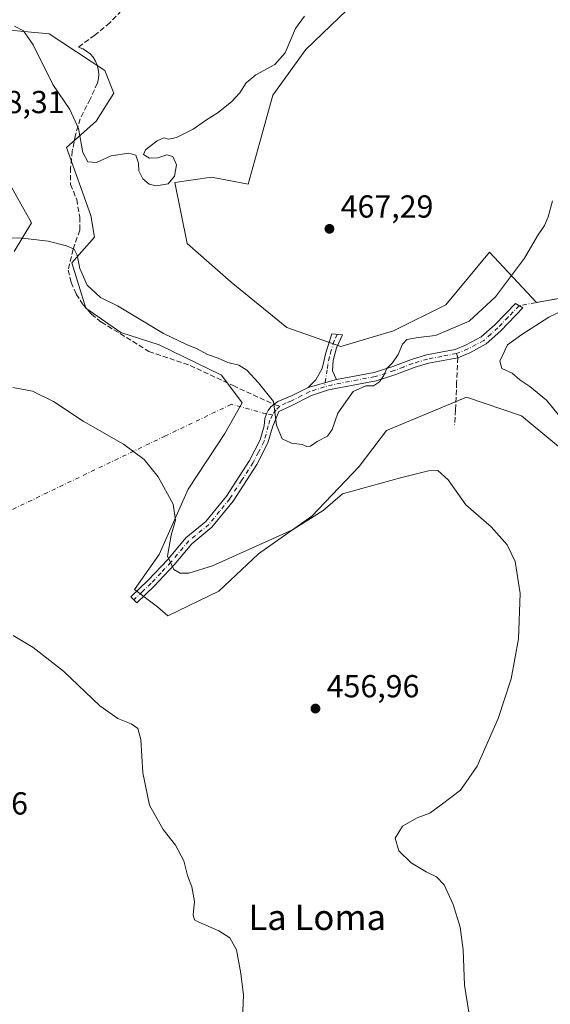
# Model space of a CAD drawing. Units: metres. Extents: x 631896 to 635367, y 4699607 to 4701986.
# Drawn here: x 634598 to 634765, y 4700120 to 4700430 of the extents above; entities that cross this region are included whole.
import ezdxf
from ezdxf.enums import TextEntityAlignment as Align

# ---------------------------------------------------------------- set-up
doc = ezdxf.new("R2010")
doc.units = ezdxf.units.M
doc.header["$MEASUREMENT"] = 0
doc.linetypes.add('DGN Style 3', pattern=[2.307223458686699, 1.648016756204785, -0.6592067024819142])
doc.linetypes.add('DGN Style 4', pattern=[2.6384748266838614, 1.318413404963828, -0.6592067024819142, 0.001648016756204785, -0.6592067024819142])
for name, color, linetype, lineweight in [('Camino Cxs', 7, 'Continuous', 0), ('Camino eje', 30, 'DGN Style 4', 13), ('Camino eje virtual', 6, 'DGN Style 4', 0), ('Comarca CxS', 21, 'Continuous', 0), ('Comunidad Autónoma CxS', 142, 'Continuous', 0), ('Cultivos herbáceos CxS', 92, 'Continuous', 0), ('Cultivos leñosos CxS', 92, 'Continuous', 0), ('Curva de nivel normal', 30, 'Continuous', 0), ('Matorral CxS', 135, 'Continuous', 0), ('Municipio CxS', 4, 'Continuous', 0), ('Provincia CxS', 1, 'Continuous', 0), ('Punto de cota en terreno', 7, 'Continuous', 0), ('Rótulo de punto de cota en terreno', 7, 'Continuous', 0), ('Senda', 7, 'DGN Style 3', 0), ('Senda no paivmentada conexión', 7, 'DGN Style 3', 0), ('Texto cartográfico', 7, 'Continuous', 0)]:
    doc.layers.add(name, color=color, linetype=linetype, lineweight=lineweight)
doc.styles.add('Style-Arial', font='txt')

# ---------------------------------------------------------------- blocks, each defined once
blk = doc.blocks.new('*U7')
at = {"layer": 'Cultivos herbáceos CxS', "color": 92, "linetype": 'Continuous', "lineweight": 0}
blk.add_polyline3d([(634799.5522999996, 4700348.2357, 465.6116000000038), (634760.5129000006, 4700341.2481, 463.8050999999978), (634745.6851000005, 4700357.034299999, 467.0527000000002), (634731.9436999997, 4700340.5385, 466.3061000000016), (634715.4534999998, 4700332.2897, 466.5096000000049), (634698.9631000003, 4700327.3409, 467.3028999999952), (634681.9243000001, 4700333.3903, 467.7060000000056), (634664.4162999997, 4700347.6373, 468.0653000000021), (634650.5935000004, 4700359.785300001, 468.5859999999957), (634646.7459000006, 4700379.031500001, 469.5222000000067), (634658.2889, 4700380.681299999, 469.2168999999994), (634669.8321000002, 4700378.481100001, 468.5614999999962), (634674.0085000005, 4700393.607100001, 468.8022000000056), (634677.5274999999, 4700406.5251, 469.251099999994), (634687.9719000002, 4700420.822100001, 469.5169000000024), (634706.1113, 4700438.418500001, 469.2140000000073)], dxfattribs=at)
blk = doc.blocks.new('5PATER')
at = {"layer": 'Cultivos leñosos CxS', "linetype": 'Continuous', "lineweight": 0}
h = blk.add_hatch(color=51, dxfattribs=at)
edge = h.paths.add_edge_path()
edge.add_ellipse((0, 0), major_axis=(-0.1095731443231308, -0.1110710700762829), ratio=0.9994222409660322, start_angle=0, end_angle=360)

msp = doc.modelspace()

# ---------------------------------------------------------------- linework, layer by layer
at = {"layer": 'Camino Cxs', "color": 7, "linetype": 'Continuous', "lineweight": 0, "extrusion": (0.0293904601704288, 0.008316804397357384, 0.9995334069532577), "elevation": 58211.43376005338, "flags": 128}
msp.add_lwpolyline([(4349905.477652546, -1889644.067149451), (4349905.477652546, -1889634.844549228)], dxfattribs=at)
msp.add_lwpolyline([(4349905.477652546, -1889644.067149451), (4349905.477652546, -1889634.844549228)], dxfattribs=at)
at = {"layer": 'Camino Cxs', "color": 7, "linetype": 'Continuous', "lineweight": 0}
for points in [[(634688.7001, 4700314.470100001, 466.2623000000021), (634697.5701000001, 4700316.9801, 465.9805999999954), (634709.3800999997, 4700319.2501, 466.1206999999995), (634715.3101000005, 4700321.120100001, 465.7942999999942), (634721.1300999997, 4700323.3201, 464.679099999994), (634725.8300999999, 4700324.7401, 464.1977000000043), (634734.9001000002, 4700326.4801, 463.7728000000062), (634738.3201000001, 4700327.860099999, 463.8274999999995), (634743.0800999999, 4700330.420100001, 464.4611000000005), (634747.3601000002, 4700334.2501, 464.2883000000002), (634753.8201000001, 4700340.9001, 464.0813000000053), (634756.1801000005, 4700339.5701, 463.8698000000004), (634749.2500999998, 4700332.300100001, 463.8586000000069), (634744.6601, 4700328.1801, 463.8701000000001), (634739.4801000003, 4700325.390100001, 463.610400000005), (634735.6801000005, 4700323.860099999, 463.2902999999933), (634726.4801000003, 4700322.100099999, 463.4703000000009), (634722.0000999998, 4700320.7501, 464.2813000000024), (634716.2001, 4700318.550100001, 465.1134000000021), (634710.0500999996, 4700316.610099999, 465.4942000000011), (634695.0900999998, 4700313.7301, 466.0198999999994), (634689.7401000002, 4700311.950099999, 466.1603000000032), (634683.1601, 4700308.6501, 465.8907999999938), (634679.4501, 4700306.9101, 465.2419999999984), (634677.4401000004, 4700301.970100001, 464.9805999999954), (634676.0201000003, 4700297.0601, 464.763300000006), (634672.5401, 4700290.210100001, 464.3929999999964), (634665.1001000004, 4700278.6801, 463.6444000000047), (634658.3901000004, 4700270.4801, 462.9256000000024), (634652.0601000005, 4700265.290100001, 462.1224999999977), (634646.5000999998, 4700258.630100001, 460.4548000000068), (634640.2600999996, 4700252.0001, 458.5063999999985), (634634.7701000003, 4700246.7301, 457.6037999999971), (634632.9401000004, 4700248.630100001, 457.6165000000037), (634638.3901000004, 4700253.850099999, 458.4177000000054), (634644.5301000001, 4700260.380100001, 460.3714000000036), (634650.2001, 4700267.170100001, 462.178700000004), (634656.5201000003, 4700272.350099999, 463.0736000000034), (634662.9600999998, 4700280.2401, 463.8062999999966), (634670.2500999998, 4700291.520099999, 464.6052000000054), (634673.5601000005, 4700298.030099999, 464.684699999998), (634674.8501000004, 4700302.460100001, 464.9450999999972), (634675.0531000001, 4700304.699300001, 464.8288999999932), (634675.5135000005, 4700306.211300001, 464.7691999999952), (634676.1009000001, 4700307.252699999, 464.751900000003), (634676.9401000004, 4700308.354699999, 464.8846999999951), (634677.9042999997, 4700309.181299999, 465.0944000000018), (634679.1227000002, 4700310.0441, 465.3559999999998), (634680.4001000002, 4700310.5801, 465.5598999999929), (634683.6501000002, 4700311.9301, 465.9024000000064)], [(634697.5701000001, 4700316.9801, 465.9805999999954), (634688.7001, 4700314.470100001, 466.2623000000021), (634691.0500999996, 4700316.9001, 466.3224999999948), (634693.1101000002, 4700320.470100001, 466.6609000000026), (634694.1801000005, 4700325.350099999, 467.2244999999967), (634696.1501000002, 4700331.360099999, 467.453800000003), (634699.5100999996, 4700331.0101, 467.3959999999934), (634697.5301000001, 4700326.970100001, 467.2915000000066), (634696.5701000001, 4700323.030099999, 467.0516999999964), (634696.2701000003, 4700319.710100001, 466.4805999999954)]]:
    msp.add_polyline3d(points, close=True, dxfattribs=at)
for points in [[(634697.5701000001, 4700316.9801, 465.9805999999954), (634709.3800999997, 4700319.2501, 466.1206999999995), (634715.3101000005, 4700321.120100001, 465.7942999999942), (634721.1300999997, 4700323.3201, 464.679099999994), (634725.8300999999, 4700324.7401, 464.1977000000043), (634734.9001000002, 4700326.4801, 463.7728000000062), (634738.3201000001, 4700327.860099999, 463.8274999999995), (634743.0800999999, 4700330.420100001, 464.4611000000005), (634747.3601000002, 4700334.2501, 464.2883000000002), (634753.8201000001, 4700340.9001, 464.0813000000053), (634756.1801000005, 4700339.5701, 463.8698000000004), (634749.2500999998, 4700332.300100001, 463.8586000000069), (634744.6601, 4700328.1801, 463.8701000000001), (634739.4801000003, 4700325.390100001, 463.610400000005), (634735.6801000005, 4700323.860099999, 463.2902999999933), (634726.4801000003, 4700322.100099999, 463.4703000000009), (634722.0000999998, 4700320.7501, 464.2813000000024), (634716.2001, 4700318.550100001, 465.1134000000021), (634710.0500999996, 4700316.610099999, 465.4942000000011), (634695.0900999998, 4700313.7301, 466.0198999999994), (634689.7401000002, 4700311.950099999, 466.1603000000032), (634683.1601, 4700308.6501, 465.8907999999938), (634679.4501, 4700306.9101, 465.2419999999984), (634677.4401000004, 4700301.970100001, 464.9805999999954), (634676.0201000003, 4700297.0601, 464.763300000006), (634672.5401, 4700290.210100001, 464.3929999999964), (634665.1001000004, 4700278.6801, 463.6444000000047), (634658.3901000004, 4700270.4801, 462.9256000000024), (634652.0601000005, 4700265.290100001, 462.1224999999977), (634646.5000999998, 4700258.630100001, 460.4548000000068), (634640.2600999996, 4700252.0001, 458.5063999999985), (634634.7701000003, 4700246.7301, 457.6037999999971), (634632.9401000004, 4700248.630100001, 457.6165000000037), (634638.3901000004, 4700253.850099999, 458.4177000000054), (634644.5301000001, 4700260.380100001, 460.3714000000036), (634650.2001, 4700267.170100001, 462.178700000004), (634656.5201000003, 4700272.350099999, 463.0736000000034), (634662.9600999998, 4700280.2401, 463.8062999999966), (634670.2500999998, 4700291.520099999, 464.6052000000054), (634673.5601000005, 4700298.030099999, 464.684699999998), (634674.8501000004, 4700302.460100001, 464.9450999999972), (634675.0531000001, 4700304.699300001, 464.8288999999932), (634675.5135000005, 4700306.211300001, 464.7691999999952), (634676.1009000001, 4700307.252699999, 464.751900000003), (634676.9401000004, 4700308.354699999, 464.8846999999951), (634677.9042999997, 4700309.181299999, 465.0944000000018), (634679.1227000002, 4700310.0441, 465.3559999999998), (634680.4001000002, 4700310.5801, 465.5598999999929), (634683.6501000002, 4700311.9301, 465.9024000000064), (634688.7001, 4700314.470100001, 466.2623000000021)], [(634688.7001, 4700314.470100001, 466.2623000000021), (634691.0500999996, 4700316.9001, 466.3224999999948), (634693.1101000002, 4700320.470100001, 466.6609000000026), (634694.1801000005, 4700325.350099999, 467.2244999999967), (634696.1501000002, 4700331.360099999, 467.453800000003), (634699.5100999996, 4700331.0101, 467.3959999999934), (634697.5301000001, 4700326.970100001, 467.2915000000066), (634696.5701000001, 4700323.030099999, 467.0516999999964), (634696.2701000003, 4700319.710100001, 466.4805999999954), (634697.5701000001, 4700316.9801, 465.9805999999954)]]:
    msp.add_polyline3d(points, dxfattribs=at)
at = {"layer": 'Camino eje', "color": 30, "linetype": 'DGN Style 4', "lineweight": 13}
for points in [[(634755.0000999998, 4700340.235099999, 463.9328999999998), (634751.5351, 4700336.600099999, 463.8935000000056), (634748.3051000005, 4700333.2751, 463.9192000000039), (634746.1651, 4700331.360099999, 464.0479999999953), (634743.8701, 4700329.300100001, 464.0764000000054), (634738.9001000002, 4700326.6251, 463.582899999994), (634735.2901, 4700325.170100001, 463.5182999999961)], [(634697.8300999999, 4700331.1851, 467.3873000000021), (634696.8400999998, 4700329.165100001, 467.3733000000066), (634695.8551000003, 4700326.1601, 467.2673999999971), (634695.3750999998, 4700324.190099999, 467.1269999999931), (634694.8400999998, 4700321.7501, 466.8629999999976), (634694.6901000004, 4700320.090100001, 466.5782000000036), (634693.7883000001, 4700314.6931, 466.1230000000069)], [(634735.2901, 4700325.170100001, 463.5182999999961), (634730.6901000004, 4700324.290100001, 463.5826999999991), (634726.1551000001, 4700323.420100001, 463.7485000000015), (634721.5651000004, 4700322.0351, 464.334600000002), (634718.6551000001, 4700320.9351, 465.1089999999967), (634715.7550999997, 4700319.835100001, 465.4443000000028), (634709.7150999998, 4700317.9301, 465.6953000000067), (634696.3300999999, 4700315.3551, 465.9900000000052), (634693.7883000001, 4700314.6931, 466.1230000000069)], [(634693.7883000001, 4700314.6931, 466.1230000000069), (634689.2200999996, 4700313.210100001, 466.1581000000006), (634686.6951000001, 4700311.940099999, 466.0819000000047), (634683.4051000001, 4700310.290100001, 465.905899999998), (634681.7801000001, 4700309.6151, 465.7063999999955), (634679.7745000003, 4700308.5985, 465.3435999999929)], [(634679.7745000003, 4700308.5985, 465.3435999999929), (634678.5806999998, 4700307.435699999, 465.0406999999978), (634677.4802999999, 4700305.915899999, 464.8828999999969), (634676.6557, 4700304.2301, 464.9113999999972), (634676.1316999998, 4700302.428300001, 464.9697000000015), (634675.4351000005, 4700299.7601, 464.8383999999933), (634674.7901, 4700297.545100001, 464.7128999999986), (634673.0500999996, 4700294.120100001, 464.5295999999944), (634671.3951000003, 4700290.8651, 464.4906999999948), (634667.7500999998, 4700285.225099999, 464.2848999999987), (634664.0301000001, 4700279.460100001, 463.7090000000026), (634660.8101000005, 4700275.515100001, 463.4391000000033), (634657.4550999999, 4700271.415100001, 462.9790000000066), (634651.1300999997, 4700266.2301, 462.1425000000018), (634645.5151000004, 4700259.505100001, 460.4097000000039), (634642.3951000003, 4700256.190099999, 459.2896000000038), (634639.3251, 4700252.925100001, 458.4475999999996), (634636.5800999999, 4700250.290100001, 457.9392999999982), (634633.8551000003, 4700247.6801, 457.5804000000062)]]:
    msp.add_polyline3d(points, dxfattribs=at)
at = {"layer": 'Camino eje virtual', "color": 6, "linetype": 'DGN Style 4', "lineweight": 0, "extrusion": (-0.1041315621316096, -0.01884632636208532, 0.9943849524961067), "elevation": -154220.8479200706, "flags": 128}
msp.add_lwpolyline([(-4512154.40120014, 1453563.27617518), (-4512154.40120014, 1453544.303034009)], dxfattribs=at)
at = {"layer": 'Camino eje virtual', "color": 6, "linetype": 'DGN Style 4', "lineweight": 0}
msp.add_polyline3d([(634677.4802999999, 4700305.915899999, 464.8828999999969), (634675.5135000005, 4700306.211300001, 464.7691999999952), (634664.5120999999, 4700309.1941, 463.5834000000032), (634643.7686999999, 4700299.2457, 460.9492999999929), (634593.6035000002, 4700275.115700001, 457.1223000000027), (634561.4301000005, 4700255.430500001, 455.9162999999971), (634534.3901000004, 4700236.5101, 456.6622000000062)], dxfattribs=at)
at = {"layer": 'Comarca CxS', "color": 21, "linetype": 'Continuous', "lineweight": 0}
msp.add_3dface([(635367.3300010134, 4699672.459982996), (631940.0700009876, 4699606.869982994), (631896.3500009875, 4701920.149982968), (635322.4700010131, 4701985.739982971)], dxfattribs=at)
at = {"layer": 'Comunidad Autónoma CxS', "color": 142, "linetype": 'Continuous', "lineweight": 0}
msp.add_3dface([(635367.3300010134, 4699672.459982996), (631940.0700009876, 4699606.869982994), (631896.3500009875, 4701920.149982968), (635322.4700010131, 4701985.739982971)], dxfattribs=at)
at = {"layer": 'Cultivos herbáceos CxS', "color": 92, "linetype": 'Continuous', "lineweight": 0}
for points in [[(634706.1113, 4700438.418500001, 469.2140000000073), (634687.9719000002, 4700420.822100001, 469.5169000000024), (634677.5274999999, 4700406.5251, 469.251099999994), (634674.0085000005, 4700393.607100001, 468.8022000000056), (634669.8321000002, 4700378.481100001, 468.5614999999962), (634658.2889, 4700380.681299999, 469.2168999999994), (634646.7459000006, 4700379.031500001, 469.5222000000067), (634650.5935000004, 4700359.785300001, 468.5859999999957), (634664.4162999997, 4700347.6373, 468.0653000000021), (634681.9243000001, 4700333.3903, 467.7060000000056), (634698.9631000003, 4700327.3409, 467.3028999999952), (634715.4534999998, 4700332.2897, 466.5096000000049), (634731.9436999997, 4700340.5385, 466.3061000000016), (634745.6851000005, 4700357.034299999, 467.0527000000002), (634760.5129000006, 4700341.2481, 463.8050999999978), (634799.5522999996, 4700348.2357, 465.6116000000038)], [(634587.9873000003, 4700427.563100001, 469.1401999999944), (634607.1715000002, 4700425.7719, 470.6440000000002), (634624.7603000002, 4700414.2247, 471.3537999999971), (634627.5083, 4700407.0757, 471.3898000000045), (634622.0110999999, 4700398.2777, 470.6420000000071), (634612.6668999996, 4700390.029899999, 469.038400000005), (634620.3614999996, 4700368.583699999, 466.9410999999964), (634621.4802999999, 4700361.7599, 466.6971999999951), (634614.3152999999, 4700353.7371, 464.7654999999941), (634618.7119000005, 4700339.439900001, 463.5939999999973), (634629.7059000004, 4700331.741699999, 463.2231999999931), (634641.7978999997, 4700327.8917, 463.9560999999958), (634661.3746999997, 4700318.348300001, 464.039300000004), (634667.9567, 4700309.6293, 463.8215000000055), (634662.4924999997, 4700299.962300001, 462.838699999993), (634650.8810999999, 4700282.515500001, 460.6484999999957), (634641.7966999998, 4700261.9055, 459.1070000000037), (634634.1015, 4700250.907500001, 457.8644999999961), (634641.2474999997, 4700245.408500001, 457.8628999999929), (634644.5455, 4700242.659499999, 457.7774000000064), (634660.6196999997, 4700250.383300001, 458.7063999999955), (634673.0160999997, 4700262.1361, 460.7700999999943), (634689.8573000003, 4700274.003900001, 461.2681000000011), (634704.6935000002, 4700289.629899999, 462.4551000000066), (634713.2538999999, 4700300.946900001, 462.6655000000028), (634738.4250999996, 4700311.463300001, 462.2158999999957), (634755.7333000004, 4700305.563300001, 462.6604999999981), (634775.9161, 4700288.848099999, 462.588699999993)], [(634775.9161, 4700288.848099999, 462.588699999993), (634755.7333000004, 4700305.563300001, 462.6604999999981), (634738.4250999996, 4700311.463300001, 462.2158999999957), (634713.2538999999, 4700300.946900001, 462.6655000000028), (634704.6935000002, 4700289.629899999, 462.4551000000066), (634689.8573000003, 4700274.003900001, 461.2681000000011), (634673.0160999997, 4700262.1361, 460.7700999999943), (634660.6196999997, 4700250.383300001, 458.7063999999955), (634644.5455, 4700242.659499999, 457.7774000000064), (634641.2474999997, 4700245.408500001, 457.8628999999929), (634634.1015, 4700250.907500001, 457.8644999999961), (634641.7966999998, 4700261.9055, 459.1070000000037), (634650.8810999999, 4700282.515500001, 460.6484999999957), (634662.4924999997, 4700299.962300001, 462.838699999993), (634667.9567, 4700309.6293, 463.8215000000055), (634661.3746999997, 4700318.348300001, 464.039300000004), (634641.7978999997, 4700327.8917, 463.9560999999958), (634629.7059000004, 4700331.741699999, 463.2231999999931), (634618.7119000005, 4700339.439900001, 463.5939999999973), (634614.3152999999, 4700353.7371, 464.7654999999941), (634621.4802999999, 4700361.7599, 466.6971999999951), (634620.3614999996, 4700368.583699999, 466.9410999999964), (634612.6668999996, 4700390.029899999, 469.038400000005), (634622.0110999999, 4700398.2777, 470.6420000000071), (634627.5083, 4700407.0757, 471.3898000000045), (634624.7603000002, 4700414.2247, 471.3537999999971), (634607.1715000002, 4700425.7719, 470.6440000000002), (634587.9873000003, 4700427.563100001, 469.1401999999944)], [(634596.1869000001, 4700357.292300001, 464.5240999999951), (634601.6672999999, 4700366.324100001, 466.3531999999978), (634595.0015000004, 4700378.2161, 468.0295999999944)], [(634595.0015000004, 4700378.2161, 468.0295999999944), (634601.6672999999, 4700366.324100001, 466.3531999999978), (634596.1869000001, 4700357.292300001, 464.5240999999951)]]:
    msp.add_polyline3d(points, dxfattribs=at)
at = {"layer": 'Curva de nivel normal', "color": 30, "linetype": 'Continuous', "lineweight": 0, "flags": 128}
for points, elevation in [([(634687.4800000006, 4700431.340100001), (634684.6500000004, 4700427.4101), (634681.4800000006, 4700419.780099999), (634678.2000000002, 4700416.170100001), (634672.2000000002, 4700412.860099999), (634669.1799999997, 4700410.380100001), (634667.2000000002, 4700407.2501), (634664.7000000002, 4700404.450099999), (634660.3499999996, 4700401.030099999), (634656.3600000005, 4700398.540100001), (634652.5499999998, 4700395.770099999), (634647.2400000002, 4700393.170100001), (634644.8899999997, 4700392.620100001), (634643.2599999999, 4700393.020099999), (634641.1600000003, 4700392.120100001), (634637.4699999997, 4700389.2401), (634636.9199999999, 4700387.840100001), (634638.8200000003, 4700386.620100001), (634641.3499999996, 4700386.7401), (634644.2400000002, 4700387.710100001), (634646.1399999997, 4700387.2301), (634647.2400000002, 4700384.520099999), (634646.6699999999, 4700380.940099999), (634644.6500000004, 4700378.5601), (634640.8399999999, 4700377.920100001), (634638.6299999999, 4700378.460100001), (634636.6699999999, 4700380.1801), (634635.4000000004, 4700382.630100001), (634635.2599999999, 4700385.100099999), (634634.4500000002, 4700387.5801), (634632.2599999999, 4700388.280099999), (634626.6799999997, 4700387.360099999), (634622.1399999997, 4700385.300100001), (634619.3899999997, 4700385.4901), (634617.7599999999, 4700388.450099999), (634616.4000000004, 4700395.950099999), (634613.7300000006, 4700401.9901), (634608.3799999999, 4700409.850099999), (634602.2000000002, 4700422.3101), (634599.0999999996, 4700426.7301), (634596.3200000003, 4700428.1801)], 470), ([(634589.9600000001, 4700361.630100001), (634598.8700000001, 4700361.440099999), (634606.9000000004, 4700360.5801), (634612.6699999999, 4700359.0701), (634615.0599999997, 4700357.970100001), (634616.0599999997, 4700356.1501), (634616.8899999997, 4700351.890100001), (634619.1900000004, 4700346.6801), (634623.3600000005, 4700342.7601), (634628.6799999997, 4700340.140100001), (634633.9900000002, 4700337.0601), (634643.2000000002, 4700331.4801), (634650.4000000004, 4700328.0601), (634653.7699999996, 4700326.600099999), (634657.0199999996, 4700324.850099999), (634660.3399999999, 4700323.7401), (634663.4100000003, 4700322.340100001), (634666.8399999999, 4700321.4801), (634669.3600000005, 4700319.9901), (634673.0999999996, 4700315.9801), (634677.7300000006, 4700310.120100001), (634678.7199999997, 4700302.600099999), (634680.4500000002, 4700298.280099999), (634683.3899999997, 4700296.920100001), (634686.7400000002, 4700296.5701), (634688.2199999997, 4700295.880100001), (634689.3700000001, 4700296.030099999), (634691.5300000003, 4700297.4901), (634694.7199999997, 4700299.120100001), (634696.2599999999, 4700301.2601), (634698.0300000003, 4700306.360099999), (634702.7999999998, 4700313.270099999), (634706.8499999996, 4700314.9901), (634709.2000000002, 4700315.0101), (634711.0899999999, 4700316.2401), (634712.4500000002, 4700318.210100001), (634713.3700000001, 4700320.4801), (634715.1699999999, 4700322.2401), (634717.0099999999, 4700324.9101), (634718.2800000003, 4700328.170100001), (634719.6500000004, 4700329.550100001), (634723.2199999997, 4700330.200099999), (634728.7300000006, 4700330.9001), (634739.2999999998, 4700335.3201), (634747.5599999997, 4700343.020099999), (634756.6500000004, 4700355.210100001), (634760.7800000003, 4700362.190099999), (634762.9600000001, 4700365.5001), (634764.0999999996, 4700368.1501), (634765.4699999997, 4700373.2601)], 465), ([(634776.6900000004, 4700342.530099999), (634764.3099999997, 4700336.630100001), (634755.8399999999, 4700331.1501), (634751.3700000001, 4700327.950099999), (634748.8899999997, 4700322.7601), (634749.5800000001, 4700320.5001), (634752.8200000003, 4700318.9801), (634755.2800000003, 4700316.860099999), (634758.4199999999, 4700314.8101), (634763.6200000001, 4700310.470100001), (634767.7800000003, 4700305.350099999)], 465), ([(634595.79, 4700314.5001), (634602.0300000003, 4700313.340100001), (634608.6200000001, 4700310.0801), (634617.8600000005, 4700303.840100001), (634630.5999999996, 4700296.620100001), (634637.0700000003, 4700291.800100001), (634641.5300000003, 4700286.3301), (634646.2000000002, 4700277.800100001), (634646.9400000004, 4700272.690099999), (634645.54, 4700268.020099999), (634644.4800000006, 4700261.360099999), (634646.3899999997, 4700257.2301), (634648.4199999999, 4700256.020099999), (634651.1399999997, 4700256.090100001), (634658.5499999998, 4700258.390100001), (634683.7699999996, 4700269.6801), (634693.3799999999, 4700275.7301), (634699.4900000002, 4700280.9801), (634717.6900000004, 4700286.0601), (634726.5199999996, 4700288.2401), (634729.3899999997, 4700288.3301), (634732.7199999997, 4700285.420100001), (634738.2699999996, 4700277.5701), (634746.2000000002, 4700270.620100001), (634751.2300000006, 4700264.9901), (634753.7300000006, 4700259.690099999), (634755.29, 4700249.690099999), (634754.8600000005, 4700235.360099999), (634752.54, 4700222.8301), (634748.4400000004, 4700210.340100001), (634741.8600000005, 4700195.360099999), (634736.5999999996, 4700187.7301), (634730.5099999999, 4700183.120100001), (634726.9400000004, 4700180.550100001), (634722.9699999997, 4700179.0101), (634718.3600000005, 4700176.450099999), (634716.0499999998, 4700172.690099999), (634717.1500000004, 4700168.690099999), (634721.0999999996, 4700164.860099999), (634725.8200000003, 4700162.020099999), (634729.04, 4700160.540100001), (634731.4400000004, 4700157.940099999), (634734.2400000002, 4700151.7401), (634736.4800000006, 4700144.640100001), (634737.4400000004, 4700137.520099999), (634737.8700000001, 4700126.380100001), (634739.1500000004, 4700117.890100001)], 460), ([(634595.9400000004, 4700236.440099999), (634602.1399999997, 4700232.620100001), (634611.7000000002, 4700225.1801), (634623.1200000001, 4700214.280099999), (634628.8499999996, 4700210.270099999), (634633.0499999998, 4700208.6801), (634635.0800000001, 4700207.140100001), (634636, 4700203.6801), (634636.6900000004, 4700193.170100001), (634638.7199999997, 4700183.020099999), (634643.0300000003, 4700175.360099999), (634646.9800000006, 4700170.4801), (634649.5599999997, 4700165.5001), (634650.6799999997, 4700160.960100001), (634652.04, 4700157.3201), (634652.8700000001, 4700152.690099999), (634652.4800000006, 4700148.4001), (634652.9400000004, 4700146.950099999), (634654.0800000001, 4700146.280099999), (634660.5700000003, 4700143.4901), (634664, 4700141.3101), (634666.0999999996, 4700137.540100001), (634667.4500000002, 4700130.100099999), (634668.3600000005, 4700123.280099999), (634667.5499999998, 4700105.9101)], 455)]:
    msp.add_lwpolyline(points, dxfattribs=dict(at, elevation=elevation))
at = {"layer": 'Matorral CxS', "color": 135, "linetype": 'Continuous', "lineweight": 0}
for points in [[(634706.1113, 4700438.418500001, 469.2140000000073), (634687.9719000002, 4700420.822100001, 469.5169000000024), (634677.5274999999, 4700406.5251, 469.251099999994), (634674.0085000005, 4700393.607100001, 468.8022000000056), (634669.8321000002, 4700378.481100001, 468.5614999999962), (634658.2889, 4700380.681299999, 469.2168999999994), (634646.7459000006, 4700379.031500001, 469.5222000000067), (634650.5935000004, 4700359.785300001, 468.5859999999957), (634664.4162999997, 4700347.6373, 468.0653000000021), (634681.9243000001, 4700333.3903, 467.7060000000056), (634698.9631000003, 4700327.3409, 467.3028999999952), (634715.4534999998, 4700332.2897, 466.5096000000049), (634731.9436999997, 4700340.5385, 466.3061000000016), (634745.6851000005, 4700357.034299999, 467.0527000000002), (634760.5129000006, 4700341.2481, 463.8050999999978), (634799.5522999996, 4700348.2357, 465.6116000000038)], [(634706.1113, 4700438.418500001, 469.2140000000073), (634687.9719000002, 4700420.822100001, 469.5169000000024), (634677.5274999999, 4700406.5251, 469.251099999994), (634674.0085000005, 4700393.607100001, 468.8022000000056), (634669.8321000002, 4700378.481100001, 468.5614999999962), (634658.2889, 4700380.681299999, 469.2168999999994), (634646.7459000006, 4700379.031500001, 469.5222000000067), (634650.5935000004, 4700359.785300001, 468.5859999999957), (634664.4162999997, 4700347.6373, 468.0653000000021), (634681.9243000001, 4700333.3903, 467.7060000000056), (634698.9631000003, 4700327.3409, 467.3028999999952), (634715.4534999998, 4700332.2897, 466.5096000000049), (634731.9436999997, 4700340.5385, 466.3061000000016), (634745.6851000005, 4700357.034299999, 467.0527000000002), (634760.5129000006, 4700341.2481, 463.8050999999978), (634799.5522999996, 4700348.2357, 465.6116000000038)], [(634775.9161, 4700288.848099999, 462.588699999993), (634755.7333000004, 4700305.563300001, 462.6604999999981), (634738.4250999996, 4700311.463300001, 462.2158999999957), (634713.2538999999, 4700300.946900001, 462.6655000000028), (634704.6935000002, 4700289.629899999, 462.4551000000066), (634689.8573000003, 4700274.003900001, 461.2681000000011), (634673.0160999997, 4700262.1361, 460.7700999999943), (634660.6196999997, 4700250.383300001, 458.7063999999955), (634644.5455, 4700242.659499999, 457.7774000000064), (634641.2474999997, 4700245.408500001, 457.8628999999929), (634634.1015, 4700250.907500001, 457.8644999999961), (634641.7966999998, 4700261.9055, 459.1070000000037), (634650.8810999999, 4700282.515500001, 460.6484999999957), (634662.4924999997, 4700299.962300001, 462.838699999993), (634667.9567, 4700309.6293, 463.8215000000055), (634661.3746999997, 4700318.348300001, 464.039300000004), (634641.7978999997, 4700327.8917, 463.9560999999958), (634629.7059000004, 4700331.741699999, 463.2231999999931), (634618.7119000005, 4700339.439900001, 463.5939999999973), (634614.3152999999, 4700353.7371, 464.7654999999941), (634621.4802999999, 4700361.7599, 466.6971999999951), (634620.3614999996, 4700368.583699999, 466.9410999999964), (634612.6668999996, 4700390.029899999, 469.038400000005), (634622.0110999999, 4700398.2777, 470.6420000000071), (634627.5083, 4700407.0757, 471.3898000000045), (634624.7603000002, 4700414.2247, 471.3537999999971), (634607.1715000002, 4700425.7719, 470.6440000000002), (634587.9873000003, 4700427.563100001, 469.1401999999944)], [(634775.9161, 4700288.848099999, 462.588699999993), (634755.7333000004, 4700305.563300001, 462.6604999999981), (634738.4250999996, 4700311.463300001, 462.2158999999957), (634713.2538999999, 4700300.946900001, 462.6655000000028), (634704.6935000002, 4700289.629899999, 462.4551000000066), (634689.8573000003, 4700274.003900001, 461.2681000000011), (634673.0160999997, 4700262.1361, 460.7700999999943), (634660.6196999997, 4700250.383300001, 458.7063999999955), (634644.5455, 4700242.659499999, 457.7774000000064), (634641.2474999997, 4700245.408500001, 457.8628999999929), (634634.1015, 4700250.907500001, 457.8644999999961), (634641.7966999998, 4700261.9055, 459.1070000000037), (634650.8810999999, 4700282.515500001, 460.6484999999957), (634662.4924999997, 4700299.962300001, 462.838699999993), (634667.9567, 4700309.6293, 463.8215000000055), (634661.3746999997, 4700318.348300001, 464.039300000004), (634641.7978999997, 4700327.8917, 463.9560999999958), (634629.7059000004, 4700331.741699999, 463.2231999999931), (634618.7119000005, 4700339.439900001, 463.5939999999973), (634614.3152999999, 4700353.7371, 464.7654999999941), (634621.4802999999, 4700361.7599, 466.6971999999951), (634620.3614999996, 4700368.583699999, 466.9410999999964), (634612.6668999996, 4700390.029899999, 469.038400000005), (634622.0110999999, 4700398.2777, 470.6420000000071), (634627.5083, 4700407.0757, 471.3898000000045), (634624.7603000002, 4700414.2247, 471.3537999999971), (634607.1715000002, 4700425.7719, 470.6440000000002), (634587.9873000003, 4700427.563100001, 469.1401999999944)], [(634595.0015000004, 4700378.2161, 468.0295999999944), (634601.6672999999, 4700366.324100001, 466.3531999999978), (634596.1869000001, 4700357.292300001, 464.5240999999951)], [(634595.0015000004, 4700378.2161, 468.0295999999944), (634601.6672999999, 4700366.324100001, 466.3531999999978), (634596.1869000001, 4700357.292300001, 464.5240999999951)]]:
    msp.add_polyline3d(points, dxfattribs=at)
at = {"layer": 'Municipio CxS', "color": 4, "linetype": 'Continuous', "lineweight": 0}
msp.add_3dface([(635367.3300010134, 4699672.459982996), (631940.0700009876, 4699606.869982994), (631896.3500009875, 4701920.149982968), (635322.4700010131, 4701985.739982971)], dxfattribs=at)
at = {"layer": 'Provincia CxS', "color": 1, "linetype": 'Continuous', "lineweight": 0}
msp.add_3dface([(635367.3300010134, 4699672.459982996), (631940.0700009876, 4699606.869982994), (631896.3500009875, 4701920.149982968), (635322.4700010131, 4701985.739982971)], dxfattribs=at)
at = {"layer": 'Senda', "color": 7, "linetype": 'DGN Style 3', "lineweight": 0}
for points in [[(634633.1201, 4700436.3301, 470.0834000000032), (634626.3000999996, 4700429.280099999, 471.078800000003), (634621.5601000005, 4700425.360099999, 471.0378999999957), (634616.4501, 4700421.600099999, 470.9030000000057), (634617.7663000004, 4700421.079299999, 470.9412000000011), (634618.9845000004, 4700420.358100001, 471.0415999999968), (634620.0740999999, 4700419.454500001, 471.1532000000007), (634621.0081000002, 4700418.390699999, 471.2755999999936), (634621.7631000001, 4700417.193299999, 471.3819999999978), (634622.3207, 4700415.892100001, 471.4000999999989), (634622.6667, 4700414.519500001, 471.4118000000017), (634622.7925000006, 4700413.1095, 471.375), (634622.6952999998, 4700411.6973, 471.3931000000011), (634622.3771000003, 4700410.3179, 471.4514999999956), (634620.1545000002, 4700405.2379, 471.260500000004), (634616.9795000004, 4700399.046700001, 470.3420000000042), (634615.4848999997, 4700394.019900001, 469.9511999999959), (634614.4785000002, 4700388.8731, 469.524900000004), (634613.9697000004, 4700383.6535, 468.6290000000009), (634613.9633, 4700378.4091, 467.7728999999963), (634615.8683000002, 4700373.646700001, 467.3929999999964), (634616.8208999997, 4700368.090500001, 466.5751000000019), (634616.8208999997, 4700363.962900001, 466.335500000001), (634614.7571, 4700357.930299999, 465.6518999999971), (634613.1694999998, 4700351.421700001, 464.633799999996), (634614.1379000006, 4700347.5527, 464.5593999999983), (634615.7187000001, 4700343.891100001, 464.2206000000006), (634617.8705000002, 4700340.5329, 463.8269), (634620.5367000002, 4700337.5667, 463.5350000000035), (634623.6470999997, 4700335.0703, 463.5207999999984), (634638.5697, 4700325.8629, 463.4207000000025), (634651.5871000001, 4700321.4179, 463.8917999999976), (634665.0809000004, 4700315.0679, 464.3448999999965), (634677.9042999997, 4700309.181299999, 465.0944000000018)], [(634735.6801000005, 4700323.860099999, 463.2902999999933), (634735.3542999999, 4700316.033500001, 462.9563000000053), (634735.0368999997, 4700307.461100001, 461.5763000000007), (634734.7193, 4700302.6985, 461.0890999999974)]]:
    msp.add_polyline3d(points, dxfattribs=at)
at = {"layer": 'Senda no paivmentada conexión', "color": 7, "linetype": 'DGN Style 3', "lineweight": 0, "extrusion": (0.04694791903482259, -0.157696856105644, 0.98637092134384), "elevation": -710969.8000182062, "flags": 128}
msp.add_lwpolyline([(1949508.966699053, 4264959.852125832), (1949508.966699054, 4264958.466418792)], dxfattribs=at)
at = {"layer": 'Senda no paivmentada conexión', "color": 7, "linetype": 'DGN Style 3', "lineweight": 0, "extrusion": (-0.1204824662422847, 0.03754527922629586, 0.9920052052968251), "elevation": 100468.2375480363, "flags": 128}
msp.add_lwpolyline([(-4676293.329983923, -786072.1872222545), (-4676293.329983923, -786070.2125312604)], dxfattribs=at)

# ---------------------------------------------------------------- block references
at = {"layer": 'Cultivos herbáceos CxS', "color": 92, "linetype": 'Continuous', "lineweight": 0}
msp.add_blockref('*U7', (0, 0), dxfattribs=at)
at = {"layer": 'Punto de cota en terreno', "color": 7, "linetype": 'Continuous', "lineweight": 0, "xscale": 10, "yscale": 10, "zscale": 10}
for p in [(634695.3600000005, 4700364.42, 467.2899999999936), (634690.9600000001, 4700213.449999999, 456.9600000000065)]:
    msp.add_blockref('5PATER', p, dxfattribs=at)

# ---------------------------------------------------------------- texts
at = {"layer": 'Rótulo de punto de cota en terreno', "color": 7, "linetype": 'Continuous', "lineweight": 0, "style": 'Style-Arial'}
for s, p in [('468,31', (634582.9177999999, 4700400.8178)), ('467,29', (634698.8877999998, 4700367.947799999)), ('456,96', (634694.4878000002, 4700216.977800001)), ('451,86', (634571.3978000004, 4700180.097800001))]:
    msp.add_text(s, height=7.000000000000002, dxfattribs=at).set_placement(p)
at = {"layer": 'Texto cartográfico', "color": 7, "linetype": 'Continuous', "lineweight": 0, "style": 'Style-Arial'}
msp.add_text('La Loma', height=8, dxfattribs=at).set_placement((634691.5092036581, 4700147.76015), align=Align.MIDDLE_CENTER)

doc.saveas('drawing.dxf')
